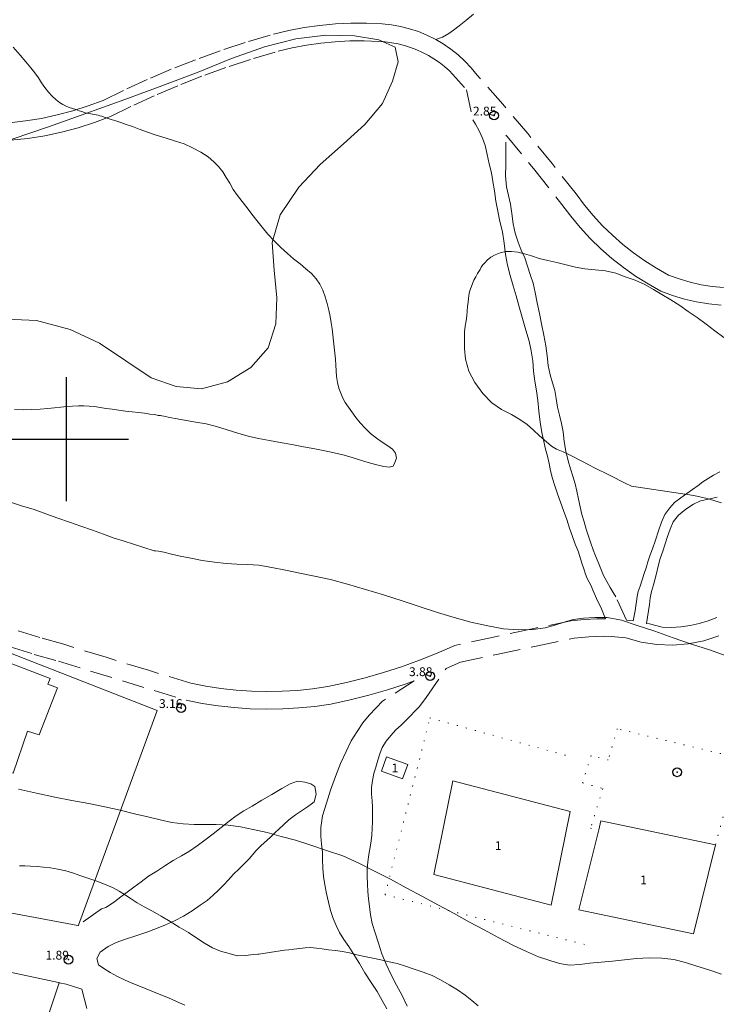
# Model space of a CAD drawing. Extents: x 325073 to 326323, y 1894694 to 1895504.
# Drawn here: x 325395 to 325473, y 1894836 to 1894947 of the extents above; entities that cross this region are included whole.
import ezdxf

# ---------------------------------------------------------------- set-up
doc = ezdxf.new("R2010")
doc.units = 0
doc.header["$MEASUREMENT"] = 0
doc.header["$PDMODE"] = 32
doc.header["$PDSIZE"] = -0.37
for name, pattern in [('ACAD_ISO02W100', [15, 12, -3]), ('DOT2', [3.175, 0, -3.175]), ('HIDDEN', [9.525, 6.35, -3.175])]:
    doc.linetypes.add(name, pattern=pattern)
for name, color, linetype in [('1TODAS1K', 7, 'Continuous'), ('ARBOLES', 90, 'Continuous'), ('BRECHA', 7, 'Continuous'), ('CERCA', 1, 'Continuous'), ('CONSTRUCCION', 7, 'Continuous'), ('COTA FOTOGRAMETRICA', 10, 'Continuous'), ('CURVA INTERMEDIA', 17, 'Continuous'), ('MANZANA', 7, 'Continuous'), ('PUNTO DE CONTROL', 12, 'Continuous'), ('SIMBOLO GRADICULA', 7, 'Continuous'), ('VEREDA', 7, 'Continuous')]:
    doc.layers.add(name, color=color, linetype=linetype)
doc.styles.add('WMF-Times New Roman0', font='TIMES.TTF')
doc.linetypes.add('ZIGZAG', pattern='A,0.00254,-5.08,[131,ltypeshp.shx,S=5.08,R=0,X=-5.08,Y=0],-10.16,[131,ltypeshp.shx,S=5.08,R=180,X=5.08,Y=0],-5.08', length=20.32254)

msp = doc.modelspace()

# ---------------------------------------------------------------- linework, layer by layer
at = {"layer": 'ARBOLES', "color": 3, "linetype": 'ZIGZAG', "lineweight": 9, "ltscale": 0.05}
msp.add_lwpolyline([(325393.845, 1894933.909), (325397.962, 1894935.329), (325402.187, 1894936.836), (325406.571, 1894938.412), (325410.784, 1894939.963), (325414.863, 1894941.517), (325418.662, 1894943.042), (325422.373, 1894944.379), (325425.911, 1894945.273), (325429.289, 1894945.679), (325432.543, 1894945.625), (325435.287, 1894945.171), (325435.79, 1894944.943), (325437.147, 1894944.33), (325437.467, 1894942.671), (325436.836, 1894940.498), (325435.698, 1894937.938), (325433.71, 1894935.589), (325431.312, 1894933.389), (325428.65, 1894931.045), (325426.273, 1894928.499), (325424.163, 1894925.365), (325423.248, 1894922.245), (325423.486, 1894919.098), (325423.785, 1894915.972), (325423.64, 1894913.059), (325422.775, 1894910.341), (325420.82, 1894908.09), (325418.211, 1894906.486), (325415.27, 1894905.68), (325412.389, 1894905.963), (325409.549, 1894906.949), (325406.709, 1894908.841), (325403.742, 1894910.842), (325400.412, 1894912.394), (325396.605, 1894913.4), (325392.347, 1894913.608)], dxfattribs=at)
at = {"layer": 'BRECHA', "color": 1, "linetype": 'HIDDEN', "lineweight": 5, "ltscale": 0.4, "elevation": 3.006}
for points in [[(325393.567, 1894935.788), (325395.377, 1894935.989), (325397.175, 1894936.278), (325398.957, 1894936.656), (325400.717, 1894937.122), (325402.453, 1894937.674), (325404.159, 1894938.311), (325406.814, 1894939.611), (325409.504, 1894940.837), (325412.227, 1894941.986), (325414.982, 1894943.059), (325417.765, 1894944.055), (325420.575, 1894944.972), (325423.41, 1894945.81), (325425.132, 1894946.213), (325426.87, 1894946.537), (325428.622, 1894946.782), (325430.382, 1894946.947), (325432.149, 1894947.032), (325433.917, 1894947.036), (325435.684, 1894946.96), (325436.726, 1894946.853), (325437.757, 1894946.672), (325438.773, 1894946.417), (325439.769, 1894946.091), (325440.738, 1894945.695), (325441.677, 1894945.231), (325441.737, 1894945.196)], [(325393.678, 1894933.791), (325395.611, 1894934.002), (325397.531, 1894934.309), (325399.434, 1894934.713), (325401.313, 1894935.211), (325403.166, 1894935.804), (325404.986, 1894936.489), (325407.596, 1894937.769), (325410.242, 1894938.976), (325412.92, 1894940.108), (325415.629, 1894941.165), (325418.366, 1894942.146), (325421.129, 1894943.049), (325423.917, 1894943.876), (325425.512, 1894944.249), (325427.122, 1894944.551), (325428.744, 1894944.782), (325430.374, 1894944.941), (325432.01, 1894945.027), (325433.648, 1894945.04), (325435.285, 1894944.982), (325435.79, 1894944.943), (325436.019, 1894944.926), (325436.749, 1894944.828), (325437.472, 1894944.687), (325438.185, 1894944.505), (325438.887, 1894944.282), (325439.575, 1894944.019), (325440.246, 1894943.716), (325440.899, 1894943.375), (325441.531, 1894942.997), (325442.14, 1894942.582), (325442.723, 1894942.133), (325443.28, 1894941.651), (325445.201, 1894939.503), (325445.914, 1894936.109), (325446.213, 1894935.623), (325446.635, 1894934.849), (325447.021, 1894934.047), (325447.309, 1894933.195), (325447.549, 1894932.197), (325447.774, 1894931.15), (325448.034, 1894930.131), (325448.193, 1894929.133), (325448.361, 1894928.078), (325448.52, 1894926.917), (325448.745, 1894925.788), (325448.982, 1894924.616), (325449.268, 1894923.427), (325449.448, 1894922.164), (325449.625, 1894920.89), (325449.854, 1894919.692), (325450.136, 1894918.491), (325450.462, 1894917.343), (325450.82, 1894916.212), (325451.172, 1894914.974), (325451.543, 1894913.636), (325451.919, 1894912.309), (325452.278, 1894911.096), (325452.531, 1894909.972), (325452.683, 1894908.868), (325452.786, 1894907.699), (325452.925, 1894906.558), (325453.129, 1894905.45), (325453.26, 1894904.366), (325453.379, 1894903.164), (325453.54, 1894901.922), (325453.728, 1894900.765), (325453.936, 1894899.751), (325454.139, 1894898.886), (325454.358, 1894898.071), (325454.544, 1894897.239), (325454.703, 1894896.403), (325454.914, 1894895.563), (325455.174, 1894894.707), (325455.503, 1894893.815), (325455.844, 1894892.878), (325456.182, 1894891.929), (325456.556, 1894890.928), (325456.853, 1894889.938), (325457.17, 1894889.009), (325457.475, 1894888.125), (325457.812, 1894887.339), (325458.059, 1894886.609), (325458.253, 1894885.964), (325458.451, 1894885.331), (325458.636, 1894884.743), (325458.825, 1894884.248), (325459.276, 1894883.397), (325459.473, 1894882.927), (325459.785, 1894882.23), (325460.023, 1894881.719), (325460.388, 1894881.018), (325460.896, 1894879.694), (325459.97, 1894879.701), (325458.485, 1894879.622), (325457.007, 1894879.451), (325452.624, 1894878.553), (325448.247, 1894877.628), (325443.876, 1894876.676), (325441.899, 1894875.807), (325439.894, 1894875.004), (325437.863, 1894874.269), (325435.809, 1894873.602), (325433.734, 1894873.003), (325431.64, 1894872.474), (325429.53, 1894872.015), (325427.815, 1894871.771), (325426.09, 1894871.598), (325424.361, 1894871.498), (325422.628, 1894871.469), (325420.896, 1894871.514), (325419.167, 1894871.63), (325417.445, 1894871.818), (325415.732, 1894872.079), (325414.031, 1894872.41), (325409.246, 1894873.866), (325404.463, 1894875.332), (325399.684, 1894876.808), (325396.976, 1894877.562), (325394.291, 1894878.394)], [(325474.266, 1894917.141), (325472.988, 1894917.264), (325471.72, 1894917.467), (325470.467, 1894917.751), (325469.235, 1894918.114), (325468.029, 1894918.554), (325466.674, 1894919.32), (325465.36, 1894920.155), (325464.091, 1894921.057), (325462.87, 1894922.023), (325461.701, 1894923.051), (325460.586, 1894924.138), (325459.529, 1894925.281), (325458.533, 1894926.477), (325457.599, 1894927.723), (325454.892, 1894931.159), (325452.125, 1894934.546), (325449.297, 1894937.883), (325446.411, 1894941.169), (325445.75, 1894941.981), (325445.032, 1894942.744), (325444.262, 1894943.454), (325443.444, 1894944.108), (325442.58, 1894944.701), (325441.737, 1894945.196)], [(325473.819, 1894896.321), (325473.118, 1894895.916), (325472.506, 1894895.535), (325471.923, 1894895.159), (325471.385, 1894894.754), (325470.753, 1894894.313), (325470.114, 1894893.847), (325469.417, 1894893.372), (325468.725, 1894892.829), (325468.175, 1894892.225), (325467.639, 1894891.495), (325467.237, 1894890.6), (325466.888, 1894889.619), (325466.547, 1894888.582), (325466.219, 1894887.581), (325465.942, 1894886.82), (325465.714, 1894886.124), (325465.498, 1894885.465), (325465.281, 1894884.806), (325465.049, 1894884.098), (325464.817, 1894883.391), (325464.616, 1894882.78), (325464.505, 1894882.195), (325464.435, 1894881.65), (325464.352, 1894881.15), (325464.253, 1894880.601), (325464.041, 1894879.439), (325463.301, 1894879.537), (325462.093, 1894882.176), (325461.798, 1894882.678), (325461.438, 1894883.229), (325461.061, 1894883.893), (325460.696, 1894884.594), (325460.372, 1894885.336), (325460.076, 1894886.082), (325459.796, 1894886.796), (325459.513, 1894887.497), (325459.27, 1894888.239), (325459.01, 1894889.014), (325458.734, 1894889.821), (325458.491, 1894890.644), (325458.251, 1894891.48), (325458.052, 1894892.356), (325457.853, 1894893.233), (325457.683, 1894894.114), (325457.475, 1894894.966), (325457.208, 1894895.797), (325456.972, 1894896.645), (325456.679, 1894897.566), (325456.435, 1894898.633), (325456.259, 1894899.745), (325456.124, 1894900.817), (325455.925, 1894901.775), (325455.721, 1894902.72), (325455.506, 1894903.629), (325455.335, 1894904.591), (325455.172, 1894905.496), (325454.924, 1894906.388), (325454.652, 1894907.289), (325454.452, 1894908.328), (325454.325, 1894909.424), (325454.153, 1894910.548), (325453.953, 1894911.75), (325453.695, 1894913.024), (325453.438, 1894914.217), (325453.184, 1894915.422), (325452.947, 1894916.595), (325452.727, 1894917.654), (325452.398, 1894918.628), (325452.113, 1894919.573), (325451.8, 1894920.514), (325451.402, 1894921.361), (325451.048, 1894922.261), (325450.706, 1894923.279), (325450.462, 1894924.346), (325450.334, 1894925.524), (325450.167, 1894926.579), (325449.943, 1894927.545), (325449.727, 1894928.535), (325449.616, 1894929.761), (325449.655, 1894931.033), (325449.643, 1894934.391), (325449.789, 1894934.221), (325452.929, 1894930.409), (325455.99, 1894926.535)], [(325455.99, 1894926.535), (325456.992, 1894925.2), (325458.061, 1894923.921), (325459.196, 1894922.699), (325460.391, 1894921.537), (325461.646, 1894920.439), (325462.956, 1894919.408), (325464.318, 1894918.446), (325465.727, 1894917.556), (325467.181, 1894916.74), (325468.499, 1894916.251), (325469.845, 1894915.847), (325471.213, 1894915.528), (325472.599, 1894915.297), (325473.997, 1894915.153)], [(325473.512, 1894879.845), (325472.528, 1894879.452), (325471.516, 1894879.141), (325470.482, 1894878.911), (325469.432, 1894878.766), (325468.375, 1894878.706), (325467.316, 1894878.731), (325465.876, 1894879.105), (325465.532, 1894879.172), (325465.887, 1894881.295), (325465.976, 1894882.064), (325466.107, 1894882.791), (325466.323, 1894883.532), (325466.503, 1894884.081), (325466.687, 1894884.805), (325466.882, 1894885.646), (325467.109, 1894886.505), (325467.378, 1894887.322), (325467.658, 1894888.177), (325467.922, 1894888.982), (325468.219, 1894889.804), (325468.573, 1894890.634), (325469.179, 1894891.409), (325470, 1894892.099), (325470.858, 1894892.656), (325471.653, 1894893.017), (325472.558, 1894893.22), (325473.548, 1894893.436)], [(325438.488, 1894835.872), (325437.918, 1894837.1), (325437.295, 1894838.251), (325436.68, 1894839.426), (325436.127, 1894840.622), (325435.65, 1894841.806), (325435.266, 1894843.027), (325434.883, 1894844.166), (325434.557, 1894845.233), (325434.37, 1894846.227), (325434.24, 1894847.149), (325434.146, 1894848.018), (325434.069, 1894848.854), (325434.017, 1894849.683), (325433.976, 1894850.548), (325433.98, 1894851.384), (325434.037, 1894852.217), (325434.176, 1894853.051), (325434.33, 1894853.852), (325434.429, 1894854.563), (325434.515, 1894855.238), (325434.536, 1894855.961), (325434.569, 1894856.721), (325434.594, 1894857.537), (325434.577, 1894858.394), (325434.542, 1894859.109), (325434.457, 1894859.84), (325434.47, 1894860.62), (325434.596, 1894861.416), (325434.739, 1894862.181), (325434.954, 1894862.921), (325435.178, 1894863.686), (325435.423, 1894864.43), (325435.679, 1894865.13), (325436.127, 1894865.835), (325436.644, 1894866.504), (325437.205, 1894867.144), (325437.808, 1894867.663), (325438.33, 1894868.181), (325438.88, 1894868.703), (325439.377, 1894869.23), (325439.838, 1894869.727), (325440.25, 1894870.241), (325440.645, 1894870.787), (325442.901, 1894874.066), (325444.514, 1894874.769), (325448.789, 1894875.698), (325453.071, 1894876.603), (325457.357, 1894877.482), (325458.191, 1894877.585), (325459.027, 1894877.657), (325459.867, 1894877.697), (325460.707, 1894877.706), (325461.546, 1894877.683), (325462.384, 1894877.628), (325463.22, 1894877.542), (325464.937, 1894877.056), (325466.7, 1894876.776), (325468.483, 1894876.707), (325470.262, 1894876.849), (325472.012, 1894877.201), (325473.708, 1894877.757)], [(325393.636, 1894876.504), (325396.361, 1894875.658), (325399.11, 1894874.892), (325402.711, 1894873.779), (325406.314, 1894872.671), (325409.918, 1894871.57), (325413.524, 1894870.474), (325415.32, 1894870.121), (325417.128, 1894869.843), (325418.947, 1894869.642), (325420.772, 1894869.517), (325422.601, 1894869.47), (325424.43, 1894869.499), (325426.257, 1894869.605), (325428.077, 1894869.788), (325429.889, 1894870.048), (325432.039, 1894870.514), (325434.173, 1894871.051), (325436.288, 1894871.657), (325438.381, 1894872.333), (325439.278, 1894872.655), (325435.728, 1894870.387), (325434.992, 1894869.628), (325434.204, 1894868.791), (325433.481, 1894867.906), (325432.84, 1894866.941), (325432.166, 1894865.877), (325431.611, 1894864.681), (325430.98, 1894863.333), (325430.39, 1894861.864), (325429.852, 1894860.31), (325429.392, 1894858.825), (325428.932, 1894857.422), (325428.759, 1894856.072), (325428.739, 1894855.105), (325428.8, 1894854.22), (325428.914, 1894853.331), (325428.926, 1894852.462), (325428.959, 1894851.491), (325429.057, 1894850.553), (325429.208, 1894849.612), (325429.395, 1894848.617), (325429.611, 1894847.627), (325429.843, 1894846.686), (325430.123, 1894845.81), (325430.48, 1894845.003), (325430.87, 1894844.213), (325431.341, 1894843.423), (325431.893, 1894842.633), (325432.465, 1894841.742), (325433.096, 1894840.697), (325433.698, 1894839.648), (325434.426, 1894838.571), (325435.113, 1894837.534), (325435.678, 1894836.537), (325436.207, 1894835.594)], [(325413.388, 1894836.011), (325412.436, 1894836.405), (325411.516, 1894836.815), (325410.661, 1894837.177), (325409.827, 1894837.518), (325408.993, 1894837.859), (325408.154, 1894838.189), (325407.316, 1894838.518), (325406.543, 1894838.88), (325405.745, 1894839.25), (325404.947, 1894839.701), (325404.201, 1894840.148), (325403.631, 1894840.552), (325403.412, 1894841.286), (325403.811, 1894842.007), (325404.697, 1894842.649), (325405.621, 1894843.076), (325406.668, 1894843.462), (325407.848, 1894843.846), (325409.061, 1894844.245), (325410.172, 1894844.665), (325411.197, 1894845.072), (325412.211, 1894845.523), (325413.228, 1894846.068), (325414.184, 1894846.674), (325415.115, 1894847.287), (325415.892, 1894847.843), (325416.568, 1894848.419), (325417.163, 1894848.995), (325417.733, 1894849.578), (325418.303, 1894850.162), (325418.864, 1894850.802), (325419.499, 1894851.419), (325420.098, 1894852.006), (325420.631, 1894852.561), (325421.059, 1894853.043), (325421.379, 1894853.438), (325422.009, 1894854.042), (325422.657, 1894854.614), (325423.085, 1894855.014), (325423.571, 1894855.504), (325424.003, 1894855.916), (325424.533, 1894856.377), (325425.128, 1894856.953), (325425.86, 1894857.537), (325426.573, 1894857.979), (325427.229, 1894858.413), (325427.658, 1894858.732), (325427.986, 1894858.989), (325428.222, 1894859.872), (325428.067, 1894860.72), (325427.627, 1894861.027), (325426.932, 1894861.214), (325426.103, 1894861.324), (325425.275, 1894861.028), (325424.339, 1894860.483), (325423.201, 1894859.816), (325422.067, 1894859.161), (325420.985, 1894858.502), (325420.025, 1894857.965), (325419.171, 1894857.421), (325418.373, 1894856.804), (325417.467, 1894856.101), (325416.556, 1894855.386), (325415.645, 1894854.671), (325414.755, 1894854.017), (325413.884, 1894853.423), (325412.977, 1894852.883), (325412.069, 1894852.343), (325411.122, 1894851.761), (325410.223, 1894851.164), (325409.271, 1894850.571), (325408.417, 1894849.945), (325407.599, 1894849.348), (325406.866, 1894848.764), (325406.154, 1894848.241), (325405.466, 1894847.71), (325404.875, 1894847.309), (325404.437, 1894847.047), (325403.954, 1894846.894), (325401.349, 1894845.047)], [(325399.184, 1894838.538), (325399.944, 1894838.382), (325400.676, 1894838.142), (325401.506, 1894837.869), (325401.726, 1894837.797), (325402.305, 1894835.606)]]:
    msp.add_lwpolyline(points, dxfattribs=at)
at = {"layer": 'CERCA', "color": 1, "linetype": 'DOT2', "lineweight": 20, "ltscale": 0.3, "elevation": 3.006}
for points in [[(325458.547, 1894842.863), (325436.005, 1894848.49), (325441.074, 1894868.47), (325456.697, 1894864.168)], [(325473.357, 1894854.131), (325475.984, 1894863.949), (325462.251, 1894867.252), (325461.228, 1894863.722), (325459.284, 1894864.225), (325458.323, 1894861.133), (325460.601, 1894860.494), (325459.233, 1894855.995), (325460.147, 1894855.808)]]:
    msp.add_lwpolyline(points, dxfattribs=at)
at = {"layer": 'CONSTRUCCION', "lineweight": 9, "elevation": 3.006}
for points in [[(325389.476, 1894876.264), (325386.578, 1894868.721), (325390.602, 1894867.175), (325389.457, 1894863.756), (325393.984, 1894862.239), (325395.578, 1894866.997), (325396.913, 1894866.55), (325398.963, 1894871.888), (325397.906, 1894872.294), (325398.151, 1894872.932), (325389.476, 1894876.264)], [(325436.176, 1894864.089), (325438.569, 1894863.225), (325437.983, 1894861.603), (325435.59, 1894862.467), (325436.176, 1894864.089)], [(325443.659, 1894861.349), (325456.905, 1894857.881), (325454.764, 1894847.322), (325441.518, 1894850.79), (325443.659, 1894861.349)], [(325460.147, 1894855.808), (325460.403, 1894856.841), (325473.357, 1894854.131), (325470.865, 1894844.066), (325457.911, 1894846.776), (325460.147, 1894855.808)]]:
    msp.add_lwpolyline(points, dxfattribs=at)
at = {"layer": 'COTA FOTOGRAMETRICA'}
for p in [(325448.321, 1894936.599, 1.795), (325441.093, 1894873.205, 3.148), (325412.947, 1894869.596, 1.795), (325400.225, 1894841.149, 1.912)]:
    msp.add_point(p, dxfattribs=at)
at = {"layer": 'CURVA INTERMEDIA', "color": 17, "linetype": 'Continuous', "lineweight": 9}
for points, elevation in [([(325394.117, 1894903.347), (325395.133, 1894903.311), (325396.088, 1894903.336), (325397.026, 1894903.393), (325397.887, 1894903.462), (325398.642, 1894903.539), (325399.368, 1894903.611), (325400.038, 1894903.675), (325400.68, 1894903.735), (325401.338, 1894903.763), (325401.959, 1894903.762), (325402.569, 1894903.724), (325403.15, 1894903.682), (325403.796, 1894903.591), (325404.463, 1894903.481), (325405.158, 1894903.374), (325405.906, 1894903.264), (325406.658, 1894903.166), (325407.414, 1894903.08), (325408.121, 1894903.01), (325408.796, 1894902.924), (325409.417, 1894902.842), (325409.962, 1894902.771), (325410.369, 1894902.692), (325410.629, 1894902.661), (325410.783, 1894902.637), (325411.015, 1894902.601), (325411.645, 1894902.462), (325412.507, 1894902.287), (325413.503, 1894902.109), (325414.609, 1894901.936), (325415.788, 1894901.738), (325416.959, 1894901.435), (325418.163, 1894901.067), (325419.359, 1894900.674), (325420.518, 1894900.334), (325421.706, 1894900.08), (325422.93, 1894899.854), (325424.157, 1894899.64), (325425.45, 1894899.378), (325426.8, 1894899.125), (325428.052, 1894898.903), (325429.199, 1894898.689), (325430.256, 1894898.45), (325431.236, 1894898.223), (325432.151, 1894897.963), (325432.985, 1894897.703), (325433.697, 1894897.483), (325434.36, 1894897.279), (325435.084, 1894897.096), (325435.856, 1894896.896), (325436.454, 1894896.822), (325436.925, 1894896.938), (325437.114, 1894897.349), (325437.278, 1894897.849), (325437.19, 1894898.405), (325436.855, 1894898.867), (325436.309, 1894899.262), (325435.681, 1894899.657), (325435.017, 1894900.105), (325434.348, 1894900.622), (325433.736, 1894901.229), (325433.181, 1894901.843), (325432.682, 1894902.467), (325432.233, 1894903.074), (325431.869, 1894903.612), (325431.501, 1894904.139), (325431.234, 1894904.645), (325430.984, 1894905.201), (325430.77, 1894905.785), (325430.629, 1894906.426), (325430.516, 1894907.071), (325430.464, 1894907.737), (325430.433, 1894908.383), (325430.385, 1894909.061), (325430.309, 1894909.735), (325430.261, 1894910.413), (325430.16, 1894911.095), (325430.088, 1894911.781), (325430.016, 1894912.467), (325429.923, 1894913.173), (325429.798, 1894913.863), (325429.632, 1894914.594), (325429.446, 1894915.344), (325429.231, 1894916.091), (325428.964, 1894916.841), (325428.644, 1894917.514), (325428.223, 1894918.125), (325427.692, 1894918.732), (325427.06, 1894919.278), (325426.399, 1894919.819), (325425.665, 1894920.384), (325424.972, 1894920.99), (325424.225, 1894921.681), (325423.47, 1894922.429), (325422.748, 1894923.194), (325422.11, 1894923.971), (325421.498, 1894924.74), (325420.95, 1894925.46), (325420.398, 1894926.168), (325419.843, 1894926.864), (325419.315, 1894927.565), (325418.837, 1894928.249), (325418.44, 1894928.934), (325418.059, 1894929.586), (325417.674, 1894930.226), (325417.192, 1894930.817), (325416.645, 1894931.375), (325415.993, 1894931.94), (325415.165, 1894932.469), (325414.245, 1894932.96), (325413.301, 1894933.378), (325412.3, 1894933.706), (325411.25, 1894934.051), (325410.144, 1894934.387), (325409.147, 1894934.727), (325408.228, 1894935.056), (325407.455, 1894935.337), (325406.755, 1894935.594), (325406.12, 1894935.802), (325405.559, 1894935.986), (325405.046, 1894936.154), (325404.607, 1894936.299), (325404.241, 1894936.419), (325403.972, 1894936.507), (325403.752, 1894936.579), (325403.561, 1894936.655), (325402.102, 1894936.904), (325401.841, 1894937.017), (325401.447, 1894937.133), (325401.056, 1894937.261), (325400.665, 1894937.389), (325400.299, 1894937.509), (325399.945, 1894937.666), (325399.599, 1894937.847), (325399.208, 1894938.057), (325398.825, 1894938.372), (325398.388, 1894938.772), (325397.951, 1894939.253), (325397.551, 1894939.763), (325397.183, 1894940.29), (325396.823, 1894940.84), (325396.414, 1894941.407), (325395.956, 1894941.99), (325395.393, 1894942.662), (325394.752, 1894943.426), (325393.988, 1894944.312)], 2.048), ([(325474.305, 1894911.479), (325473.286, 1894912.246), (325472.295, 1894913.017), (325471.264, 1894913.748), (325470.274, 1894914.438), (325469.308, 1894915.12), (325468.306, 1894915.773), (325467.283, 1894916.365), (325466.326, 1894916.909), (325465.349, 1894917.474), (325464.27, 1894917.976), (325463.123, 1894918.353), (325462.065, 1894918.754), (325460.91, 1894919.025), (325459.739, 1894919.166), (325458.581, 1894919.262), (325457.528, 1894919.432), (325456.479, 1894919.695), (325455.43, 1894919.958), (325454.38, 1894920.221), (325453.425, 1894920.44), (325452.542, 1894920.716), (325451.753, 1894920.948), (325451.001, 1894921.128), (325450.298, 1894921.21), (325449.648, 1894921.207), (325449.007, 1894921.065), (325448.447, 1894920.844), (325447.953, 1894920.573), (325447.552, 1894920.258), (325447.261, 1894919.948), (325447.043, 1894919.696), (325446.877, 1894919.439), (325446.741, 1894919.186), (325446.587, 1894918.966), (325446.454, 1894918.726), (325446.257, 1894918.372), (325446.043, 1894917.969), (325445.891, 1894917.586), (325445.783, 1894917.257), (325445.674, 1894917.008), (325445.598, 1894916.776), (325445.51, 1894916.508), (325445.471, 1894916.223), (325445.444, 1894915.894), (325445.389, 1894915.48), (325445.334, 1894914.984), (325445.276, 1894914.476), (325445.238, 1894913.947), (325445.159, 1894913.378), (325445.04, 1894912.769), (325444.962, 1894912.118), (325444.994, 1894911.31), (325444.974, 1894910.262), (325445.11, 1894909.028), (325445.486, 1894907.701), (325446.138, 1894906.392), (325447.058, 1894905.158), (325448.07, 1894904.122), (325449.174, 1894903.368), (325450.278, 1894902.776), (325451.235, 1894902.232), (325452.07, 1894901.647), (325452.784, 1894901.021), (325453.4, 1894900.426), (325454.004, 1894899.877), (325454.493, 1894899.473), (325454.815, 1894899.218), (325455.382, 1894898.884), (325455.565, 1894898.783), (325456.114, 1894898.562), (325457.01, 1894898.16), (325458.252, 1894897.496), (325459.689, 1894896.767), (325461.358, 1894895.922), (325463.215, 1894894.988), (325463.857, 1894894.678), (325469.386, 1894893.855), (325470.882, 1894893.635), (325472.415, 1894893.28), (325474.014, 1894892.796)], 3.097), ([(325474.558, 1894875.503), (325472.666, 1894876.164), (325470.64, 1894876.829), (325468.548, 1894877.542), (325466.473, 1894878.304), (325464.512, 1894878.921), (325462.706, 1894879.514), (325461.104, 1894879.823), (325459.699, 1894879.825), (325458.411, 1894879.774), (325457.246, 1894879.602), (325456.236, 1894879.325), (325455.202, 1894878.975), (325454.103, 1894878.673), (325452.739, 1894878.472), (325451.11, 1894878.452), (325449.391, 1894878.57), (325447.598, 1894878.875), (325445.708, 1894879.292), (325443.8, 1894879.824), (325441.929, 1894880.384), (325439.98, 1894881.037), (325437.934, 1894881.722), (325435.831, 1894882.399), (325433.789, 1894883.015), (325431.739, 1894883.606), (325429.823, 1894884.113), (325428.034, 1894884.511), (325426.359, 1894884.845), (325424.765, 1894885.178), (325423.22, 1894885.496), (325421.732, 1894885.741), (325420.44, 1894885.841), (325419.233, 1894885.872), (325418.043, 1894885.951), (325416.71, 1894886.091), (325415.34, 1894886.284), (325414.047, 1894886.546), (325412.856, 1894886.788), (325411.847, 1894887.011), (325410.993, 1894887.21), (325410.379, 1894887.317), (325410.042, 1894887.36), (325409.912, 1894887.376), (325406.385, 1894888.493), (325405.384, 1894888.821), (325404.176, 1894889.258), (325402.951, 1894889.728), (325401.633, 1894890.16), (325400.319, 1894890.605), (325399.008, 1894891.062), (325397.678, 1894891.539), (325396.327, 1894892.037), (325394.903, 1894892.477), (325393.561, 1894892.918)], 3.097), ([(325394.581, 1894860.434), (325396.598, 1894859.989), (325398.66, 1894859.515), (325400.615, 1894859.13), (325402.534, 1894858.798), (325404.335, 1894858.436), (325406.047, 1894858.05), (325407.674, 1894857.652), (325409.183, 1894857.305), (325410.586, 1894856.966), (325411.895, 1894856.672), (325413.195, 1894856.516), (325414.443, 1894856.444), (325415.657, 1894856.438), (325416.925, 1894856.427), (325418.274, 1894856.336), (325419.652, 1894856.168), (325421.095, 1894855.87), (325422.681, 1894855.512), (325424.271, 1894855.084), (325425.882, 1894854.637), (325427.598, 1894854.101), (325429.397, 1894853.484), (325431.227, 1894852.883), (325433.035, 1894852.046), (325434.802, 1894851.169), (325436.606, 1894850.239), (325438.398, 1894849.272), (325440.238, 1894848.29), (325442.05, 1894847.303), (325443.818, 1894846.345), (325445.532, 1894845.39), (325447.214, 1894844.5), (325448.867, 1894843.606), (325450.431, 1894842.768), (325451.986, 1894842.069), (325453.358, 1894841.47), (325454.627, 1894841.053), (325455.729, 1894840.705), (325456.835, 1894840.531), (325457.997, 1894840.61), (325459.146, 1894840.733), (325460.408, 1894840.873), (325461.716, 1894840.985), (325463.064, 1894841.137), (325464.436, 1894841.282), (325465.837, 1894841.349), (325467.279, 1894841.295), (325468.637, 1894841.147), (325469.938, 1894840.828), (325471.236, 1894840.416), (325472.578, 1894839.975), (325474.014, 1894839.49)], 3.097), ([(325446.511, 1894835.93), (325445.809, 1894836.512), (325445.039, 1894837.129), (325444.179, 1894837.723), (325443.234, 1894838.303), (325442.277, 1894838.847), (325441.307, 1894839.354), (325440.323, 1894839.732), (325439.297, 1894840.068), (325438.329, 1894840.413), (325437.369, 1894840.701), (325436.466, 1894840.916), (325435.535, 1894841.127), (325434.624, 1894841.318), (325433.689, 1894841.516), (325432.803, 1894841.699), (325431.977, 1894841.902), (325431.193, 1894842.065), (325430.388, 1894842.167), (325429.607, 1894842.261), (325428.908, 1894842.355), (325428.238, 1894842.454), (325427.579, 1894842.508), (325426.954, 1894842.497), (325426.353, 1894842.396), (325425.704, 1894842.312), (325425.115, 1894842.248), (325424.644, 1894842.214), (325424.307, 1894842.175), (325424.136, 1894842.15), (325421.742, 1894841.774), (325421.603, 1894841.765), (325421.1, 1894841.714), (325420.26, 1894841.625), (325419.297, 1894841.575), (325418.378, 1894841.823), (325417.418, 1894842.111), (325416.486, 1894842.484), (325415.598, 1894842.992), (325414.73, 1894843.561), (325413.777, 1894844.198), (325412.734, 1894844.811), (325411.699, 1894845.448), (325410.709, 1894846.056), (325409.704, 1894846.616), (325408.791, 1894847.132), (325407.993, 1894847.583), (325407.296, 1894848.015), (325406.657, 1894848.454), (325405.956, 1894848.874), (325405.178, 1894849.305), (325404.307, 1894849.699), (325403.416, 1894850.032), (325402.513, 1894850.328), (325401.634, 1894850.616), (325400.788, 1894850.921), (325399.929, 1894851.189), (325399.018, 1894851.38), (325398.197, 1894851.514), (325397.413, 1894851.596), (325396.677, 1894851.662), (325395.938, 1894851.715), (325395.272, 1894851.745), (325394.683, 1894851.762)], 2.048)]:
    msp.add_lwpolyline(points, dxfattribs=dict(at, elevation=elevation))
at = {"layer": 'MANZANA', "lineweight": 18, "elevation": 3.006}
for points in [[(325352.987, 1894857.614), (325353.03, 1894860.075), (325353.161, 1894863.095), (325353.369, 1894866.111), (325353.4, 1894866.443), (325353.653, 1894869.12), (325354.014, 1894872.121), (325354.452, 1894875.112), (325354.965, 1894878.091), (325355.555, 1894881.056), (325356.219, 1894884.005), (325356.959, 1894886.936), (325357.773, 1894889.847), (325378.416, 1894881.768), (325410.258, 1894869.305), (325401.349, 1894845.047), (325401.331, 1894844.997), (325401.289, 1894845.005), (325369.876, 1894850.876), (325364.339, 1894851.911), (325353, 1894854.03), (325352.99, 1894855.395), (325352.977, 1894857.053), (325352.987, 1894857.614)], [(325378.416, 1894881.768), (325410.258, 1894869.305), (325401.349, 1894845.047), (325401.331, 1894844.997), (325401.289, 1894845.005), (325369.876, 1894850.876)], [(325378.737, 1894842.901), (325378.768, 1894842.898), (325399.09, 1894838.557), (325399.11, 1894838.553), (325399.125, 1894838.55), (325399.184, 1894838.538), (325390.373, 1894812.348), (325398.358, 1894810.066), (325396.672, 1894805.671), (325394.843, 1894805.866), (325394.081, 1894803.601), (325393.733, 1894802.566), (325393.854, 1894802.524), (325401.069, 1894800.037), (325398.846, 1894793.345), (325385.376, 1894798.02), (325385.113, 1894796.73), (325367.375, 1894800.023)], [(325378.768, 1894842.898), (325399.09, 1894838.557), (325399.11, 1894838.553), (325399.125, 1894838.55), (325399.184, 1894838.538), (325390.373, 1894812.348), (325398.358, 1894810.066), (325396.672, 1894805.671), (325394.843, 1894805.866), (325394.081, 1894803.601)]]:
    msp.add_lwpolyline(points, dxfattribs=at)
at = {"layer": 'PUNTO DE CONTROL'}
msp.add_point((325469.018, 1894862.335, 3.64), dxfattribs=at)
at = {"layer": 'SIMBOLO GRADICULA', "color": 5}
for points in [[(325400, 1894893), (325400, 1894900), (325400, 1894907)], [(325393, 1894900), (325400, 1894900), (325407, 1894900)]]:
    msp.add_lwpolyline(points, dxfattribs=at)
at = {"layer": 'VEREDA', "linetype": 'ACAD_ISO02W100', "lineweight": 0, "ltscale": 0.2, "elevation": 3.006}
msp.add_lwpolyline([(325445.997, 1894948.064), (325445.135, 1894947.333), (325444.374, 1894946.744), (325443.73, 1894946.266), (325443.196, 1894945.874), (325442.495, 1894945.468), (325441.737, 1894945.196)], dxfattribs=at)

# ---------------------------------------------------------------- texts
at = {"layer": '1TODAS1K', "style": 'WMF-Times New Roman0'}
for s, p in [('2.85', (325445.936, 1894936.599)), ('3.88', (325438.708, 1894873.205)), ('3.16', (325410.453, 1894869.596)), ('1', (325436.746, 1894862.323)), ('1', (325448.416, 1894853.54)), ('1', (325464.839, 1894849.659)), ('1.89', (325397.622, 1894841.149))]:
    msp.add_text(s, height=1, dxfattribs=at).set_placement(p)

doc.saveas('drawing.dxf')
